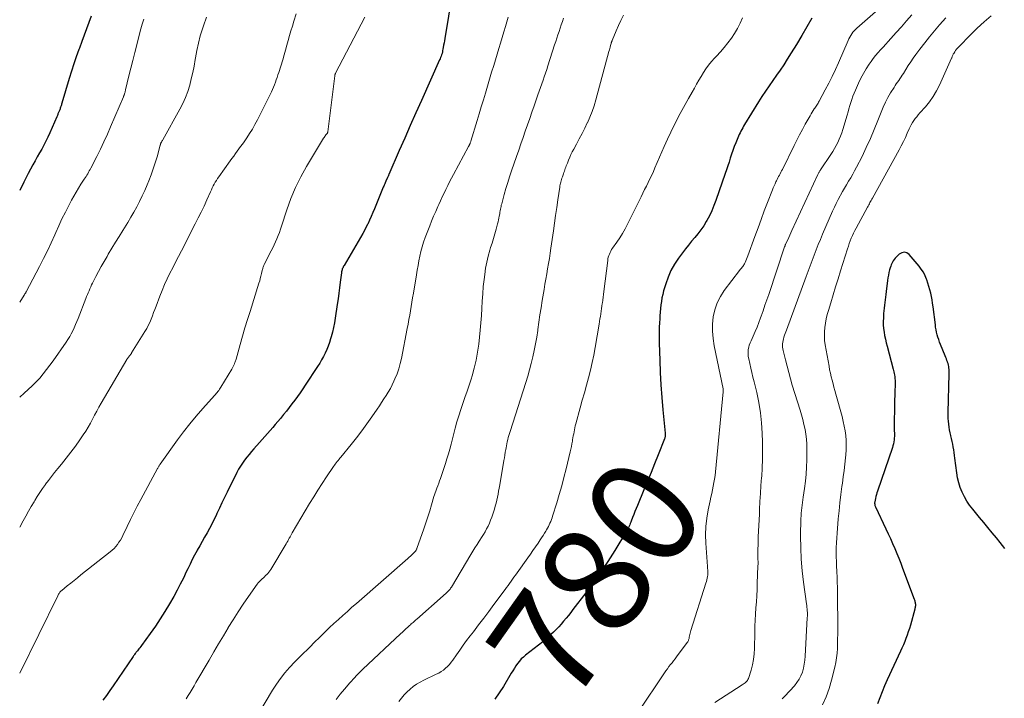
# Model space of a CAD drawing. Units: feet. Extents: x 1904999 to 1910030, y 499994 to 505000.
# Drawn here: x 1905000 to 1905183, y 500850 to 500976 of the extents above; entities that cross this region are included whole.
import ezdxf
from ezdxf.enums import TextEntityAlignment as Align

# ---------------------------------------------------------------- set-up
doc = ezdxf.new("R2010")
doc.units = ezdxf.units.FT
doc.header["$LTSCALE"] = 100
doc.header["$MEASUREMENT"] = 0
for name, color, linetype, lineweight in [('CONTOUR INDEX', 32, 'Continuous', 25), ('CONTOUR INDEX LABEL', 7, 'Continuous', 15), ('CONTOUR INTERMEDIATE', 40, 'Continuous', 15)]:
    doc.layers.add(name, color=color, linetype=linetype, lineweight=lineweight)
doc.styles.add('slant', font='romans.shx', dxfattribs={"oblique": 14.999978})

msp = doc.modelspace()

# ---------------------------------------------------------------- linework, layer by layer
at = {"layer": 'CONTOUR INDEX', "flags": 128}
for points, elevation in [([(1905080.27, 500980.55), (1905078.91, 500972.21), (1905078.84, 500971.79), (1905078.77, 500971.37), (1905078.7, 500970.95), (1905078.63, 500970.53), (1905078.57, 500970.21), (1905078.52, 500969.95), (1905078.47, 500969.7), (1905078.4, 500969.44), (1905078.32, 500969.2), (1905078.23, 500968.95), (1905078.14, 500968.7), (1905078.04, 500968.46), (1905077.93, 500968.22), (1905074.57, 500960.7), (1905073.53, 500958.38), (1905072.5, 500956.06), (1905071.48, 500953.73), (1905070.46, 500951.4), (1905068.54, 500946.96), (1905068.49, 500946.85), (1905068.44, 500946.74), (1905068.39, 500946.63), (1905068.34, 500946.51), (1905068.28, 500946.39), (1905068.26, 500946.34), (1905068.23, 500946.29), (1905068.21, 500946.24), (1905068.19, 500946.19), (1905068.17, 500946.14), (1905068.14, 500946.09), (1905068.12, 500946.04), (1905068.1, 500945.99), (1905068.09, 500945.97), (1905068.06, 500945.91), (1905068.03, 500945.84), (1905068, 500945.78), (1905067.98, 500945.72), (1905067.85, 500945.43), (1905067.76, 500945.22), (1905067.68, 500945.01), (1905067.59, 500944.8), (1905067.5, 500944.59), (1905065.88, 500940.6), (1905065.58, 500939.88), (1905065.27, 500939.17), (1905064.94, 500938.46), (1905064.6, 500937.76), (1905064.52, 500937.59), (1905064.12, 500936.81), (1905063.71, 500936.04), (1905063.29, 500935.28), (1905062.85, 500934.52), (1905060.21, 500930.1), (1905060.12, 500929.94), (1905060.04, 500929.77), (1905059.96, 500929.6), (1905059.89, 500929.43), (1905059.84, 500929.25), (1905059.79, 500929.07), (1905059.75, 500928.89), (1905059.72, 500928.71), (1905059.52, 500927), (1905059.39, 500925.95), (1905059.26, 500924.92), (1905059.11, 500923.88), (1905058.95, 500922.84), (1905058.56, 500920.32), (1905058.41, 500919.44), (1905058.24, 500918.57), (1905058.04, 500917.7), (1905057.82, 500916.83), (1905057.72, 500916.48), (1905057.51, 500915.8), (1905057.28, 500915.13), (1905057.01, 500914.47), (1905056.72, 500913.82), (1905056.39, 500913.19), (1905056.05, 500912.57), (1905055.69, 500911.96), (1905055.31, 500911.35), (1905053.01, 500907.87), (1905052.54, 500907.16), (1905052.06, 500906.46), (1905051.56, 500905.77), (1905051.06, 500905.08), (1905050.55, 500904.4), (1905050.04, 500903.72), (1905049.51, 500903.05), (1905048.97, 500902.39), (1905048.4, 500901.69), (1905047.92, 500901.13), (1905047.45, 500900.56), (1905046.98, 500899.99), (1905046.5, 500899.43), (1905046.02, 500898.87), (1905045.53, 500898.31), (1905045.04, 500897.76), (1905044.54, 500897.21), (1905043.48, 500896.04), (1905043.03, 500895.54), (1905042.59, 500895.02), (1905042.16, 500894.49), (1905041.75, 500893.96), (1905041.35, 500893.41), (1905040.98, 500892.84), (1905040.64, 500892.26), (1905040.33, 500891.66), (1905038.52, 500888.02), (1905038.03, 500887.03), (1905037.55, 500886.04), (1905037.08, 500885.04), (1905036.62, 500884.04), (1905036.46, 500883.7), (1905036.07, 500882.87), (1905035.66, 500882.05), (1905035.23, 500881.24), (1905034.78, 500880.44), (1905034.32, 500879.65), (1905033.86, 500878.85), (1905033.42, 500878.05), (1905032.97, 500877.25), (1905032.93, 500877.18), (1905032.48, 500876.34), (1905032.04, 500875.49), (1905031.62, 500874.64), (1905031.2, 500873.78), (1905030.93, 500873.2), (1905030.38, 500872.05), (1905029.81, 500870.91), (1905029.21, 500869.79), (1905028.6, 500868.67), (1905027.8, 500867.27), (1905026.97, 500865.86), (1905026.1, 500864.47), (1905025.19, 500863.11), (1905024.25, 500861.77), (1905022.62, 500859.55), (1905022.47, 500859.34), (1905022.3, 500859.13), (1905022.14, 500858.93), (1905021.97, 500858.72), (1905021.85, 500858.58), (1905021.74, 500858.44), (1905021.64, 500858.31), (1905021.53, 500858.18), (1905021.43, 500858.04), (1905021.34, 500857.9), (1905021.24, 500857.76), (1905021.14, 500857.62), (1905021.05, 500857.48), (1905017.38, 500852.09), (1905016.75, 500851.18), (1905016.11, 500850.29), (1905015.45, 500849.42)], 800), ([(1905013.28, 500976.37), (1905012.83, 500975.18), (1905012.39, 500974), (1905011.95, 500972.81), (1905011.51, 500971.62), (1905011.08, 500970.43), (1905010.97, 500970.15), (1905010.5, 500968.82), (1905010.04, 500967.48), (1905009.61, 500966.13), (1905009.19, 500964.78), (1905007.83, 500960.19), (1905007.78, 500960.04), (1905007.74, 500959.88), (1905007.69, 500959.73), (1905007.64, 500959.58), (1905007.59, 500959.43), (1905007.54, 500959.28), (1905007.49, 500959.14), (1905007.43, 500958.99), (1905007.33, 500958.74), (1905007.27, 500958.61), (1905007.22, 500958.48), (1905007.16, 500958.34), (1905007.1, 500958.21), (1905007.05, 500958.07), (1905006.99, 500957.94), (1905006.93, 500957.81), (1905006.88, 500957.67), (1905005.58, 500954.67), (1905005.24, 500953.91), (1905004.88, 500953.16), (1905004.49, 500952.42), (1905004.09, 500951.69), (1905003.68, 500950.96), (1905003.27, 500950.24), (1905002.87, 500949.5), (1905002.47, 500948.77), (1905001.58, 500947.12), (1905000.77, 500945.54), (1905000, 500943.98)], 820), ([(1905147.06, 500976), (1905146.12, 500974.37), (1905145.18, 500972.74), (1905144.2, 500971.12), (1905143.21, 500969.52), (1905142.47, 500968.34), (1905141.83, 500967.34), (1905141.17, 500966.35), (1905140.49, 500965.37), (1905139.8, 500964.4), (1905139.11, 500963.44), (1905138.43, 500962.45), (1905137.78, 500961.46), (1905137.15, 500960.45), (1905134.57, 500956.22), (1905134.39, 500955.93), (1905134.22, 500955.63), (1905134.05, 500955.32), (1905133.89, 500955.01), (1905133.74, 500954.7), (1905133.59, 500954.39), (1905133.45, 500954.07), (1905133.31, 500953.76), (1905132.94, 500952.85), (1905132.66, 500952.14), (1905132.4, 500951.43), (1905132.15, 500950.72), (1905131.91, 500950), (1905131.68, 500949.28), (1905131.44, 500948.56), (1905131.2, 500947.84), (1905130.96, 500947.12), (1905129.23, 500942.13), (1905128.87, 500941.18), (1905128.47, 500940.24), (1905128.03, 500939.32), (1905127.55, 500938.42), (1905127.45, 500938.23), (1905126.98, 500937.45), (1905126.47, 500936.69), (1905125.92, 500935.96), (1905125.34, 500935.26), (1905124.74, 500934.57), (1905124.16, 500933.86), (1905123.59, 500933.15), (1905123.04, 500932.42), (1905122.29, 500931.43), (1905121.55, 500930.31), (1905120.9, 500929.15), (1905120.37, 500927.93), (1905119.92, 500926.67), (1905119.54, 500925.35), (1905119.37, 500924.71), (1905119.23, 500924.06), (1905119.12, 500923.41), (1905119.03, 500922.75), (1905118.97, 500922.08), (1905118.91, 500921.42), (1905118.86, 500920.76), (1905118.82, 500920.09), (1905118.79, 500919.51), (1905118.74, 500918.55), (1905118.72, 500917.6), (1905118.71, 500916.64), (1905118.73, 500915.68), (1905118.82, 500912.51), (1905118.91, 500910.2), (1905119.03, 500907.9), (1905119.2, 500905.59), (1905119.4, 500903.29), (1905119.82, 500898.95), (1905119.83, 500898.82), (1905119.84, 500898.69), (1905119.83, 500898.56), (1905119.83, 500898.43), (1905119.81, 500898.3), (1905119.79, 500898.17), (1905119.75, 500898.05), (1905119.71, 500897.92), (1905118.51, 500894.91), (1905117.86, 500893.28), (1905117.2, 500891.66), (1905116.54, 500890.04), (1905115.87, 500888.42), (1905114.66, 500885.5), (1905114.43, 500884.95), (1905114.21, 500884.4), (1905113.99, 500883.84), (1905113.77, 500883.29), (1905113.53, 500882.65), (1905113.43, 500882.41), (1905113.34, 500882.18), (1905113.24, 500881.94), (1905113.13, 500881.7), (1905113.03, 500881.47), (1905112.91, 500881.24), (1905112.79, 500881.01), (1905112.66, 500880.79), (1905110.46, 500877.16), (1905109.2, 500875.14), (1905107.89, 500873.16), (1905106.52, 500871.22), (1905105.1, 500869.31), (1905102.71, 500866.21), (1905102.29, 500865.66), (1905101.86, 500865.12), (1905101.42, 500864.59), (1905100.98, 500864.05), (1905100.53, 500863.53), (1905100.06, 500863.02), (1905099.58, 500862.53), (1905099.09, 500862.05), (1905098.62, 500861.6), (1905097.87, 500860.92), (1905097.11, 500860.25), (1905096.33, 500859.61), (1905095.53, 500858.98), (1905093.92, 500857.76), (1905093.51, 500857.41), (1905093.12, 500857.04), (1905092.77, 500856.64), (1905092.44, 500856.21), (1905092.13, 500855.77), (1905091.83, 500855.31), (1905091.54, 500854.85), (1905091.26, 500854.39), (1905089.79, 500851.93), (1905089.03, 500850.74), (1905088.23, 500849.58)], 780), ([(1905182.9, 500877.57), (1905182.46, 500878.13), (1905182, 500878.69), (1905181.34, 500879.5), (1905180.54, 500880.46), (1905179.75, 500881.42), (1905178.96, 500882.37), (1905178.16, 500883.33), (1905176.92, 500884.82), (1905176.35, 500885.57), (1905175.82, 500886.34), (1905175.37, 500887.15), (1905174.95, 500888), (1905174.61, 500888.87), (1905174.32, 500889.76), (1905174.12, 500890.66), (1905173.96, 500891.59), (1905173.62, 500894.3), (1905173.55, 500894.82), (1905173.48, 500895.34), (1905173.4, 500895.87), (1905173.31, 500896.39), (1905173.21, 500896.91), (1905173.11, 500897.43), (1905173, 500897.95), (1905172.88, 500898.46), (1905172.86, 500898.51), (1905172.75, 500899.03), (1905172.64, 500899.56), (1905172.56, 500900.09), (1905172.48, 500900.63), (1905172.43, 500901.16), (1905172.39, 500901.7), (1905172.38, 500902.24), (1905172.38, 500902.77), (1905172.55, 500909.94), (1905172.56, 500910.22), (1905172.55, 500910.5), (1905172.53, 500910.77), (1905172.51, 500911.05), (1905172.47, 500911.33), (1905172.42, 500911.6), (1905172.35, 500911.87), (1905172.26, 500912.13), (1905172.25, 500912.17), (1905172.14, 500912.45), (1905172.03, 500912.73), (1905171.92, 500913.01), (1905171.81, 500913.29), (1905170.93, 500915.43), (1905170.75, 500915.87), (1905170.6, 500916.32), (1905170.46, 500916.77), (1905170.33, 500917.22), (1905170.22, 500917.68), (1905170.12, 500918.15), (1905170.04, 500918.61), (1905169.98, 500919.08), (1905169.56, 500922.43), (1905169.47, 500923.06), (1905169.37, 500923.69), (1905169.25, 500924.32), (1905169.12, 500924.95), (1905168.97, 500925.57), (1905168.8, 500926.19), (1905168.61, 500926.8), (1905168.41, 500927.4), (1905168.36, 500927.53), (1905168.08, 500928.18), (1905167.77, 500928.81), (1905167.38, 500929.39), (1905166.96, 500929.95), (1905165.12, 500932.11), (1905164.66, 500932.41), (1905164.21, 500932.55), (1905163.74, 500932.45), (1905163.27, 500932.18), (1905162.71, 500931.62), (1905162.51, 500931.41), (1905162.34, 500931.18), (1905162.18, 500930.95), (1905162.04, 500930.7), (1905161.91, 500930.45), (1905161.8, 500930.19), (1905161.7, 500929.92), (1905161.61, 500929.65), (1905161.5, 500929.24), (1905161.37, 500928.76), (1905161.26, 500928.27), (1905161.17, 500927.78), (1905161.11, 500927.29), (1905160.87, 500925.22), (1905160.81, 500924.71), (1905160.75, 500924.2), (1905160.68, 500923.69), (1905160.6, 500923.19), (1905160.53, 500922.68), (1905160.47, 500922.17), (1905160.42, 500921.66), (1905160.38, 500921.15), (1905160.33, 500920.38), (1905160.31, 500919.71), (1905160.32, 500919.04), (1905160.37, 500918.38), (1905160.45, 500917.72), (1905160.57, 500917.06), (1905160.7, 500916.4), (1905160.85, 500915.75), (1905161.01, 500915.1), (1905162.16, 500910.82), (1905162.22, 500910.56), (1905162.28, 500910.31), (1905162.34, 500910.05), (1905162.38, 500909.79), (1905162.39, 500909.74), (1905162.43, 500909.5), (1905162.46, 500909.27), (1905162.48, 500909.03), (1905162.5, 500908.79), (1905162.5, 500908.56), (1905162.51, 500908.32), (1905162.5, 500908.08), (1905162.5, 500907.84), (1905162.47, 500906.73), (1905162.44, 500905.93), (1905162.42, 500905.14), (1905162.4, 500904.34), (1905162.39, 500903.55), (1905162.34, 500901.03), (1905162.34, 500900.59), (1905162.34, 500900.16), (1905162.35, 500899.72), (1905162.36, 500899.28), (1905162.37, 500899.12), (1905162.37, 500898.76), (1905162.37, 500898.4), (1905162.35, 500898.05), (1905162.31, 500897.69), (1905162.26, 500897.33), (1905162.2, 500896.98), (1905162.11, 500896.63), (1905162, 500896.29), (1905159.24, 500888.22), (1905159.13, 500887.88), (1905159.04, 500887.54), (1905158.95, 500887.2), (1905158.87, 500886.85), (1905158.73, 500886.19), (1905158.73, 500886.18), (1905158.73, 500886.16), (1905158.73, 500886.14), (1905158.72, 500886.12), (1905158.71, 500886.05), (1905158.71, 500886.03), (1905158.71, 500886.01), (1905158.71, 500885.99), (1905158.71, 500885.97), (1905158.73, 500885.75), (1905158.74, 500885.63), (1905158.77, 500885.5), (1905158.81, 500885.38), (1905158.85, 500885.26), (1905160.8, 500881.18), (1905161.22, 500880.28), (1905161.63, 500879.38), (1905162.03, 500878.47), (1905162.43, 500877.57), (1905162.81, 500876.65), (1905163.19, 500875.74), (1905163.55, 500874.82), (1905163.91, 500873.89), (1905166.05, 500868.16), (1905166.1, 500868.01), (1905166.15, 500867.85), (1905166.19, 500867.7), (1905166.23, 500867.54), (1905166.26, 500867.38), (1905166.28, 500867.22), (1905166.28, 500867.06), (1905166.27, 500866.9), (1905166.26, 500866.73), (1905166.23, 500866.57), (1905166.2, 500866.41), (1905166.16, 500866.26), (1905165.34, 500863.33), (1905165.16, 500862.71), (1905164.96, 500862.09), (1905164.75, 500861.48), (1905164.53, 500860.87), (1905164.29, 500860.27), (1905164.04, 500859.67), (1905163.79, 500859.08)], 760), ([(1905163.79, 500859.08), (1905163.52, 500858.48), (1905161.06, 500853.18), (1905160.57, 500852.08), (1905160.09, 500850.97), (1905159.65, 500849.85), (1905159.23, 500848.72)], 760)]:
    msp.add_lwpolyline(points, dxfattribs=dict(at, elevation=elevation))
at = {"layer": 'CONTOUR INTERMEDIATE', "flags": 128}
for points, elevation in [([(1905159.86, 500978.02), (1905155.41, 500974.14), (1905155.15, 500973.89), (1905154.91, 500973.64), (1905154.68, 500973.37), (1905154.47, 500973.08), (1905154.28, 500972.78), (1905154.1, 500972.47), (1905153.94, 500972.16), (1905153.79, 500971.83), (1905151.99, 500967.7), (1905151.42, 500966.42), (1905150.82, 500965.16), (1905150.2, 500963.91), (1905149.55, 500962.67), (1905148.43, 500960.59), (1905148.32, 500960.4), (1905148.21, 500960.21), (1905148.09, 500960.03), (1905147.97, 500959.85), (1905147.85, 500959.66), (1905147.73, 500959.48), (1905147.6, 500959.3), (1905147.48, 500959.12), (1905147.31, 500958.85), (1905147.11, 500958.53), (1905146.91, 500958.21), (1905146.72, 500957.88), (1905146.54, 500957.56), (1905145.83, 500956.28), (1905145.3, 500955.31), (1905144.78, 500954.34), (1905144.28, 500953.36), (1905143.78, 500952.37), (1905141.58, 500947.89), (1905141.44, 500947.63), (1905141.31, 500947.37), (1905141.17, 500947.1), (1905141.03, 500946.84), (1905140.89, 500946.58), (1905140.75, 500946.32), (1905140.62, 500946.06), (1905140.48, 500945.79), (1905140.39, 500945.61), (1905140.22, 500945.24), (1905140.05, 500944.88), (1905139.89, 500944.51), (1905139.75, 500944.14), (1905138.83, 500941.76), (1905138.23, 500940.19), (1905137.64, 500938.62), (1905137.06, 500937.04), (1905136.49, 500935.47), (1905135.19, 500931.87), (1905135.07, 500931.56), (1905134.94, 500931.24), (1905134.81, 500930.94), (1905134.67, 500930.63), (1905134.54, 500930.37), (1905134.45, 500930.21), (1905134.35, 500930.05), (1905134.24, 500929.89), (1905134.13, 500929.74), (1905134, 500929.6), (1905133.88, 500929.45), (1905133.77, 500929.31), (1905133.65, 500929.16), (1905130.8, 500925.44), (1905130.07, 500924.31), (1905129.47, 500923.13), (1905129.05, 500921.87), (1905128.76, 500920.56), (1905128.64, 500919.21), (1905128.61, 500917.86), (1905128.72, 500916.51), (1905128.93, 500915.17), (1905130.57, 500907.17), (1905130.57, 500907.14), (1905130.58, 500907.12), (1905130.58, 500907.1), (1905130.59, 500907.07), (1905130.61, 500906.98), (1905130.61, 500906.96), (1905130.62, 500906.94), (1905130.62, 500906.91), (1905130.62, 500906.89), (1905130.62, 500906.83), (1905130.62, 500906.78), (1905130.62, 500906.73), (1905130.62, 500906.67), (1905130.61, 500906.62), (1905129.16, 500891.8), (1905129.08, 500891.12), (1905128.98, 500890.44), (1905128.87, 500889.77), (1905128.74, 500889.1), (1905128.6, 500888.42), (1905128.46, 500887.75), (1905128.32, 500887.08), (1905128.17, 500886.41), (1905127.8, 500884.71), (1905127.53, 500883.18), (1905127.35, 500881.65), (1905127.31, 500880.11), (1905127.35, 500878.56), (1905127.67, 500874.22), (1905127.68, 500874.02), (1905127.7, 500873.81), (1905127.72, 500873.6), (1905127.74, 500873.4), (1905127.75, 500873.19), (1905127.76, 500872.99), (1905127.74, 500872.78), (1905127.72, 500872.58), (1905127.69, 500872.36), (1905127.63, 500872.05), (1905127.57, 500871.74), (1905127.49, 500871.43), (1905127.4, 500871.13), (1905124.6, 500862.32), (1905124.53, 500862.08), (1905124.46, 500861.84), (1905124.4, 500861.59), (1905124.35, 500861.35), (1905124.31, 500861.12), (1905124.28, 500860.98), (1905124.25, 500860.85), (1905124.22, 500860.73), (1905124.18, 500860.6), (1905124.13, 500860.47), (1905124.08, 500860.35), (1905124.01, 500860.24), (1905123.94, 500860.13), (1905121.96, 500857.47), (1905121.67, 500857.09), (1905121.39, 500856.72), (1905121.1, 500856.35), (1905120.81, 500855.99), (1905120.52, 500855.62), (1905120.24, 500855.24), (1905119.97, 500854.86), (1905119.7, 500854.47), (1905114.81, 500847.17)], 776), ([(1905051.32, 500976.76), (1905050.89, 500975.4), (1905050.62, 500974.51), (1905050.35, 500973.62), (1905050.1, 500972.73), (1905049.85, 500971.83), (1905049.61, 500970.94), (1905049.36, 500970.04), (1905049.1, 500969.15), (1905048.83, 500968.26), (1905048.09, 500965.88), (1905047.94, 500965.43), (1905047.8, 500964.98), (1905047.64, 500964.53), (1905047.48, 500964.08), (1905047.31, 500963.63), (1905047.13, 500963.19), (1905046.94, 500962.76), (1905046.73, 500962.33), (1905044.13, 500957.12), (1905043.67, 500956.25), (1905043.19, 500955.4), (1905042.68, 500954.57), (1905042.14, 500953.75), (1905041.65, 500953.05), (1905041.34, 500952.6), (1905041.02, 500952.15), (1905040.7, 500951.71), (1905040.38, 500951.27), (1905040.05, 500950.83), (1905039.73, 500950.39), (1905039.41, 500949.94), (1905039.09, 500949.5), (1905036.95, 500946.52), (1905036.72, 500946.2), (1905036.51, 500945.87), (1905036.31, 500945.53), (1905036.11, 500945.18), (1905035.93, 500944.83), (1905035.75, 500944.48), (1905035.58, 500944.12), (1905035.42, 500943.76), (1905034.73, 500942.23), (1905034.22, 500941.11), (1905033.7, 500940), (1905033.16, 500938.89), (1905032.6, 500937.79), (1905030.01, 500932.79), (1905029.48, 500931.75), (1905028.94, 500930.71), (1905028.41, 500929.67), (1905027.88, 500928.63), (1905027.36, 500927.59), (1905026.88, 500926.53), (1905026.43, 500925.45), (1905026, 500924.36), (1905025.32, 500922.53), (1905025.09, 500921.93), (1905024.86, 500921.32), (1905024.63, 500920.72), (1905024.4, 500920.12), (1905024.15, 500919.52), (1905023.88, 500918.94), (1905023.58, 500918.38), (1905023.25, 500917.82), (1905020.78, 500913.86), (1905020.73, 500913.77), (1905020.67, 500913.69), (1905020.61, 500913.61), (1905020.55, 500913.54), (1905020.49, 500913.46), (1905020.42, 500913.39), (1905020.36, 500913.31), (1905020.3, 500913.23), (1905020.23, 500913.14), (1905020.14, 500913.02), (1905020.05, 500912.9), (1905019.97, 500912.77), (1905019.88, 500912.63), (1905015.11, 500904.51), (1905014.69, 500903.78), (1905014.29, 500903.04), (1905013.89, 500902.29), (1905013.51, 500901.53), (1905013.12, 500900.79), (1905012.71, 500900.05), (1905012.26, 500899.33), (1905011.8, 500898.63), (1905011.16, 500897.7), (1905010.34, 500896.56), (1905009.51, 500895.43), (1905008.64, 500894.31), (1905007.76, 500893.22), (1905007.07, 500892.38), (1905006.49, 500891.66), (1905005.92, 500890.94), (1905005.36, 500890.2), (1905004.8, 500889.46), (1905004.77, 500889.42), (1905004.25, 500888.69), (1905003.75, 500887.95), (1905003.26, 500887.19), (1905002.79, 500886.43), (1905002.67, 500886.22), (1905002.15, 500885.34), (1905001.64, 500884.46), (1905001.14, 500883.57), (1905000.64, 500882.68), (1905000, 500881.5)], 808), ([(1905034.68, 500976.17), (1905034.12, 500974.57), (1905033.93, 500973.99), (1905033.53, 500972.67), (1905033.18, 500971.33), (1905032.88, 500969.98), (1905032.63, 500968.62), (1905032.58, 500968.28), (1905032.37, 500967.08), (1905032.13, 500965.89), (1905031.86, 500964.71), (1905031.56, 500963.54), (1905031.2, 500962.38), (1905030.79, 500961.25), (1905030.29, 500960.15), (1905029.74, 500959.07), (1905026.55, 500953.38), (1905026.5, 500953.3), (1905026.45, 500953.22), (1905026.4, 500953.13), (1905026.35, 500953.05), (1905026.34, 500953.04), (1905026.3, 500952.96), (1905026.26, 500952.89), (1905026.22, 500952.81), (1905026.19, 500952.73), (1905026.16, 500952.65), (1905026.13, 500952.57), (1905026.11, 500952.49), (1905026.08, 500952.41), (1905025.5, 500950.27), (1905025.16, 500949.13), (1905024.8, 500948), (1905024.39, 500946.88), (1905023.96, 500945.77), (1905023.66, 500945.05), (1905023.21, 500944.02), (1905022.75, 500942.99), (1905022.25, 500941.98), (1905021.73, 500940.98), (1905021.18, 500940), (1905020.62, 500939.02), (1905020.05, 500938.05), (1905019.46, 500937.08), (1905019.16, 500936.59), (1905018.47, 500935.48), (1905017.8, 500934.38), (1905017.12, 500933.27), (1905016.45, 500932.15), (1905016.21, 500931.76), (1905015.67, 500930.83), (1905015.15, 500929.9), (1905014.64, 500928.96), (1905014.15, 500928.02), (1905013.53, 500926.81), (1905013.36, 500926.46), (1905013.19, 500926.1), (1905013.03, 500925.75), (1905012.87, 500925.39), (1905012.72, 500925.03), (1905012.58, 500924.67), (1905012.43, 500924.3), (1905012.29, 500923.94), (1905010.86, 500920.25), (1905010.63, 500919.67), (1905010.39, 500919.1), (1905010.13, 500918.53), (1905009.87, 500917.97), (1905009.58, 500917.41), (1905009.28, 500916.87), (1905008.95, 500916.34), (1905008.61, 500915.82), (1905006.2, 500912.35), (1905004.99, 500910.74), (1905003.71, 500909.19), (1905002.31, 500907.75), (1905000.84, 500906.38), (1905000, 500905.65)], 812), ([(1905064.08, 500976.15), (1905058.64, 500965.74), (1905058.61, 500965.68), (1905058.59, 500965.62), (1905058.56, 500965.57), (1905058.54, 500965.51), (1905058.52, 500965.45), (1905058.51, 500965.39), (1905058.5, 500965.33), (1905058.49, 500965.27), (1905057.21, 500954.91), (1905057.2, 500954.86), (1905057.19, 500954.8), (1905057.17, 500954.75), (1905057.15, 500954.69), (1905057.12, 500954.64), (1905057.09, 500954.59), (1905057.06, 500954.55), (1905057.02, 500954.5), (1905056.85, 500954.3), (1905056.73, 500954.16), (1905056.62, 500954.01), (1905056.51, 500953.85), (1905056.41, 500953.69), (1905053.27, 500948.46), (1905052.19, 500946.52), (1905051.21, 500944.55), (1905050.36, 500942.51), (1905049.6, 500940.43), (1905048.62, 500937.4), (1905048.42, 500936.81), (1905048.21, 500936.22), (1905047.99, 500935.63), (1905047.76, 500935.05), (1905047.51, 500934.48), (1905047.25, 500933.91), (1905046.98, 500933.35), (1905046.7, 500932.79), (1905045.44, 500930.38), (1905045.37, 500930.23), (1905045.3, 500930.09), (1905045.25, 500929.94), (1905045.2, 500929.79), (1905045.15, 500929.63), (1905045.11, 500929.48), (1905045.07, 500929.33), (1905045.03, 500929.17), (1905044.9, 500928.57), (1905044.79, 500928.12), (1905044.67, 500927.67), (1905044.55, 500927.22), (1905044.41, 500926.77), (1905042.76, 500921.56), (1905042.28, 500920.03), (1905041.82, 500918.5), (1905041.37, 500916.97), (1905040.93, 500915.44), (1905040.17, 500912.68), (1905040.12, 500912.52), (1905040.07, 500912.36), (1905040.01, 500912.2), (1905039.95, 500912.05), (1905039.86, 500911.83), (1905039.75, 500911.58), (1905039.63, 500911.32), (1905039.5, 500911.07), (1905039.36, 500910.83), (1905037.37, 500907.5), (1905037.24, 500907.3), (1905037.1, 500907.1), (1905036.96, 500906.9), (1905036.81, 500906.71), (1905036.65, 500906.52), (1905036.5, 500906.34), (1905036.34, 500906.16), (1905036.18, 500905.97), (1905033.99, 500903.55), (1905032.76, 500902.14), (1905031.56, 500900.7), (1905030.42, 500899.22), (1905029.3, 500897.71), (1905026.1, 500893.21), (1905026.03, 500893.11), (1905025.96, 500893.01), (1905025.9, 500892.9), (1905025.83, 500892.8), (1905025.77, 500892.69), (1905025.71, 500892.59), (1905025.65, 500892.48), (1905025.59, 500892.37), (1905022.49, 500886.65), (1905021.83, 500885.41), (1905021.19, 500884.16), (1905020.56, 500882.9), (1905019.95, 500881.64), (1905019.16, 500879.99), (1905018.94, 500879.55), (1905018.7, 500879.12), (1905018.43, 500878.71), (1905018.15, 500878.3), (1905017.84, 500877.92), (1905017.51, 500877.55), (1905017.16, 500877.22), (1905016.78, 500876.9), (1905011.38, 500872.64), (1905010.75, 500872.13), (1905010.11, 500871.62), (1905009.47, 500871.12), (1905008.84, 500870.61), (1905007.81, 500869.78), (1905007.7, 500869.68), (1905007.58, 500869.57), (1905007.48, 500869.45), (1905007.39, 500869.32), (1905007.3, 500869.19), (1905007.22, 500869.05), (1905007.15, 500868.92), (1905007.07, 500868.78), (1905000, 500854.43)], 804), ([(1905023.03, 500975.8), (1905022.76, 500974.89), (1905022.5, 500973.97), (1905022.26, 500973.05), (1905021.73, 500971.02), (1905021.36, 500969.59), (1905021, 500968.15), (1905020.64, 500966.72), (1905020.29, 500965.28), (1905019.66, 500962.68), (1905019.62, 500962.54), (1905019.59, 500962.4), (1905019.55, 500962.26), (1905019.52, 500962.12), (1905019.48, 500961.95), (1905019.46, 500961.89), (1905019.44, 500961.84), (1905019.42, 500961.78), (1905019.4, 500961.72), (1905019.37, 500961.65), (1905019.37, 500961.63), (1905019.36, 500961.61), (1905019.35, 500961.58), (1905019.34, 500961.56), (1905019.3, 500961.47), (1905019.29, 500961.45), (1905019.28, 500961.43), (1905019.27, 500961.4), (1905019.26, 500961.38), (1905016.88, 500955.82), (1905016.27, 500954.43), (1905015.64, 500953.05), (1905014.99, 500951.69), (1905014.31, 500950.33), (1905013.21, 500948.16), (1905013.07, 500947.89), (1905012.92, 500947.63), (1905012.78, 500947.37), (1905012.62, 500947.11), (1905012.47, 500946.85), (1905012.31, 500946.59), (1905012.15, 500946.34), (1905011.99, 500946.09), (1905011.38, 500945.15), (1905010.92, 500944.42), (1905010.47, 500943.69), (1905010.04, 500942.94), (1905009.63, 500942.19), (1905009.12, 500941.23), (1905008.48, 500939.99), (1905007.85, 500938.73), (1905007.26, 500937.46), (1905006.68, 500936.19), (1905006.5, 500935.77), (1905005.84, 500934.29), (1905005.15, 500932.81), (1905004.42, 500931.35), (1905003.68, 500929.9), (1905001.19, 500925.19), (1905001.15, 500925.11), (1905001.11, 500925.03), (1905001.06, 500924.95), (1905001.01, 500924.87), (1905000.96, 500924.79), (1905000.92, 500924.71), (1905000.87, 500924.63), (1905000.82, 500924.55), (1905000, 500923.28)], 816), ([(1905090.7, 500976.19), (1905090.16, 500974.45), (1905089.85, 500973.42), (1905089.54, 500972.39), (1905089.23, 500971.36), (1905088.92, 500970.33), (1905087.99, 500967.21), (1905087.61, 500965.93), (1905087.22, 500964.64), (1905086.84, 500963.36), (1905086.46, 500962.08), (1905086.08, 500960.8), (1905085.69, 500959.52), (1905085.3, 500958.24), (1905084.91, 500956.96), (1905083.75, 500953.17), (1905083.72, 500953.06), (1905083.68, 500952.95), (1905083.64, 500952.84), (1905083.61, 500952.73), (1905083.57, 500952.64), (1905083.55, 500952.58), (1905083.52, 500952.52), (1905083.49, 500952.46), (1905083.46, 500952.4), (1905083.43, 500952.34), (1905083.4, 500952.28), (1905083.37, 500952.22), (1905083.34, 500952.16), (1905080.53, 500946.99), (1905080.16, 500946.3), (1905079.8, 500945.61), (1905079.45, 500944.91), (1905079.12, 500944.2), (1905078.79, 500943.49), (1905078.45, 500942.79), (1905078.12, 500942.08), (1905077.79, 500941.37), (1905077.63, 500941.01), (1905077.23, 500940.12), (1905076.84, 500939.22), (1905076.46, 500938.32), (1905076.11, 500937.41), (1905075.28, 500935.25), (1905074.98, 500934.41), (1905074.72, 500933.56), (1905074.49, 500932.7), (1905074.29, 500931.83), (1905074.11, 500930.96), (1905073.95, 500930.08), (1905073.79, 500929.2), (1905073.64, 500928.32), (1905073.09, 500924.92), (1905072.95, 500924.1), (1905072.82, 500923.28), (1905072.68, 500922.46), (1905072.54, 500921.65), (1905072.4, 500920.83), (1905072.25, 500920.02), (1905072.1, 500919.2), (1905071.94, 500918.39), (1905070.87, 500912.84), (1905070.65, 500911.87), (1905070.38, 500910.91), (1905070.05, 500909.98), (1905069.67, 500909.05), (1905069.48, 500908.62), (1905069.15, 500907.93), (1905068.81, 500907.25), (1905068.43, 500906.59), (1905068.03, 500905.95), (1905067.61, 500905.31), (1905067.19, 500904.67), (1905066.77, 500904.04), (1905066.34, 500903.41), (1905065.39, 500902), (1905064.47, 500900.69), (1905063.53, 500899.39), (1905062.55, 500898.11), (1905061.55, 500896.86), (1905059.63, 500894.53), (1905059.46, 500894.32), (1905059.28, 500894.1), (1905059.1, 500893.89), (1905058.93, 500893.67), (1905058.75, 500893.45), (1905058.58, 500893.23), (1905058.42, 500893), (1905058.26, 500892.77), (1905056.94, 500890.82), (1905056.14, 500889.61), (1905055.35, 500888.39), (1905054.58, 500887.15), (1905053.83, 500885.9), (1905050.59, 500880.43), (1905050.46, 500880.2), (1905050.33, 500879.97), (1905050.2, 500879.74), (1905050.07, 500879.51), (1905050.04, 500879.45), (1905049.9, 500879.19), (1905049.75, 500878.93), (1905049.6, 500878.67), (1905049.45, 500878.42), (1905046.6, 500873.64), (1905046.44, 500873.39), (1905046.27, 500873.16), (1905046.08, 500872.93), (1905045.88, 500872.72), (1905045.66, 500872.51), (1905045.45, 500872.31), (1905045.23, 500872.1), (1905045.01, 500871.91), (1905044.97, 500871.87), (1905044.73, 500871.64), (1905044.51, 500871.4), (1905044.3, 500871.16), (1905044.1, 500870.9), (1905042.48, 500868.63), (1905041.49, 500867.21), (1905040.53, 500865.78), (1905039.61, 500864.33), (1905038.72, 500862.86), (1905038.7, 500862.83), (1905037.81, 500861.33), (1905036.93, 500859.84), (1905036.05, 500858.34), (1905035.16, 500856.84), (1905032.72, 500852.68), (1905032.36, 500852.07), (1905032, 500851.46), (1905031.64, 500850.85), (1905031.28, 500850.24), (1905030.92, 500849.62)], 796), ([(1905100.96, 500975.97), (1905100.75, 500975.35), (1905100.55, 500974.73), (1905100.34, 500974.11), (1905100.13, 500973.49), (1905099.92, 500972.88), (1905099.72, 500972.26), (1905099.51, 500971.64), (1905099.31, 500971.02), (1905098.06, 500967.16), (1905097.83, 500966.47), (1905097.61, 500965.79), (1905097.38, 500965.11), (1905097.15, 500964.44), (1905096.92, 500963.76), (1905096.68, 500963.08), (1905096.45, 500962.4), (1905096.21, 500961.73), (1905095.49, 500959.68), (1905095.08, 500958.51), (1905094.68, 500957.34), (1905094.27, 500956.17), (1905093.86, 500955), (1905093.45, 500953.83), (1905093.04, 500952.66), (1905092.64, 500951.48), (1905092.23, 500950.31), (1905091.31, 500947.64), (1905090.94, 500946.55), (1905090.59, 500945.45), (1905090.26, 500944.35), (1905089.94, 500943.25), (1905089.48, 500941.54), (1905089.41, 500941.28), (1905089.35, 500941.02), (1905089.29, 500940.76), (1905089.25, 500940.5), (1905089.2, 500940.23), (1905089.16, 500939.97), (1905089.11, 500939.7), (1905089.07, 500939.44), (1905089.04, 500939.24), (1905088.97, 500938.88), (1905088.9, 500938.52), (1905088.81, 500938.17), (1905088.72, 500937.81), (1905088.44, 500936.8), (1905088.19, 500935.95), (1905087.94, 500935.09), (1905087.69, 500934.24), (1905087.43, 500933.39), (1905087.27, 500932.9), (1905086.96, 500931.79), (1905086.69, 500930.68), (1905086.49, 500929.55), (1905086.32, 500928.42), (1905086.21, 500927.49), (1905086.07, 500926.15), (1905085.95, 500924.81), (1905085.86, 500923.46), (1905085.79, 500922.12), (1905085.72, 500920.77), (1905085.63, 500919.43), (1905085.51, 500918.09), (1905085.37, 500916.75), (1905085.22, 500915.47), (1905085, 500913.98), (1905084.73, 500912.5), (1905084.38, 500911.04), (1905083.97, 500909.59), (1905083.79, 500909), (1905083.42, 500907.86), (1905083.05, 500906.72), (1905082.66, 500905.58), (1905082.26, 500904.45), (1905081.87, 500903.32), (1905081.5, 500902.18), (1905081.17, 500901.03), (1905080.85, 500899.88), (1905080.08, 500896.9), (1905079.84, 500896), (1905079.58, 500895.1), (1905079.31, 500894.21), (1905079.02, 500893.32), (1905078.1, 500890.55), (1905077.94, 500890.1), (1905077.78, 500889.65), (1905077.62, 500889.21), (1905077.45, 500888.76), (1905077.35, 500888.53), (1905077.23, 500888.2), (1905077.11, 500887.87), (1905077, 500887.53), (1905076.9, 500887.2), (1905076.45, 500885.64), (1905076.11, 500884.53), (1905075.77, 500883.42), (1905075.4, 500882.32), (1905075.03, 500881.22), (1905073.74, 500877.56), (1905073.71, 500877.48), (1905073.68, 500877.41), (1905073.65, 500877.34), (1905073.61, 500877.26), (1905073.57, 500877.2), (1905073.52, 500877.13), (1905073.47, 500877.07), (1905073.42, 500877.01), (1905073.05, 500876.63), (1905072.8, 500876.38), (1905072.55, 500876.14), (1905072.3, 500875.91), (1905072.04, 500875.68), (1905062.52, 500867.37), (1905061.68, 500866.63), (1905060.84, 500865.88), (1905060, 500865.14), (1905059.17, 500864.39), (1905058.34, 500863.63), (1905057.53, 500862.87), (1905056.72, 500862.09), (1905055.92, 500861.3), (1905054.51, 500859.9), (1905054.08, 500859.48), (1905053.65, 500859.05), (1905053.22, 500858.63), (1905052.78, 500858.22), (1905052.35, 500857.8), (1905051.92, 500857.37), (1905051.5, 500856.94), (1905051.08, 500856.5), (1905050.1, 500855.45), (1905049.24, 500854.45), (1905048.41, 500853.43), (1905047.66, 500852.35), (1905046.94, 500851.24), (1905042.66, 500844.08)], 792), ([(1905112.07, 500976.52), (1905111.61, 500975.57), (1905111.17, 500974.62), (1905110.75, 500973.65), (1905109.99, 500971.85), (1905109.96, 500971.78), (1905109.93, 500971.71), (1905109.91, 500971.65), (1905109.88, 500971.58), (1905109.86, 500971.51), (1905109.84, 500971.44), (1905109.82, 500971.37), (1905109.8, 500971.3), (1905109.69, 500970.89), (1905109.61, 500970.62), (1905109.54, 500970.34), (1905109.47, 500970.07), (1905109.39, 500969.79), (1905106.96, 500960.8), (1905106.64, 500959.72), (1905106.28, 500958.65), (1905105.86, 500957.61), (1905105.39, 500956.58), (1905105.37, 500956.54), (1905104.89, 500955.55), (1905104.39, 500954.56), (1905103.88, 500953.58), (1905103.36, 500952.61), (1905102.84, 500951.66), (1905102.58, 500951.16), (1905102.33, 500950.66), (1905102.1, 500950.15), (1905101.89, 500949.64), (1905101.67, 500949.09), (1905101.57, 500948.84), (1905101.47, 500948.6), (1905101.38, 500948.35), (1905101.29, 500948.09), (1905101.2, 500947.84), (1905101.11, 500947.59), (1905101.03, 500947.34), (1905100.94, 500947.09), (1905100.74, 500946.5), (1905100.66, 500946.27), (1905100.59, 500946.04), (1905100.52, 500945.8), (1905100.46, 500945.57), (1905100.4, 500945.33), (1905100.35, 500945.09), (1905100.3, 500944.85), (1905100.26, 500944.61), (1905099.91, 500942.24), (1905099.7, 500940.81), (1905099.49, 500939.38), (1905099.28, 500937.95), (1905099.07, 500936.52), (1905098.62, 500933.3), (1905098.47, 500932.34), (1905098.33, 500931.38), (1905098.17, 500930.42), (1905098, 500929.46), (1905097.83, 500928.51), (1905097.67, 500927.55), (1905097.5, 500926.59), (1905097.34, 500925.63), (1905097, 500923.56), (1905096.79, 500922.23), (1905096.58, 500920.89), (1905096.39, 500919.55), (1905096.2, 500918.21), (1905096.17, 500917.98), (1905095.98, 500916.76), (1905095.78, 500915.54), (1905095.53, 500914.32), (1905095.27, 500913.11), (1905094.97, 500911.91), (1905094.65, 500910.71), (1905094.31, 500909.52), (1905093.95, 500908.34), (1905091.03, 500899.24), (1905090.91, 500898.87), (1905090.8, 500898.5), (1905090.7, 500898.12), (1905090.6, 500897.75), (1905090.52, 500897.37), (1905090.43, 500896.99), (1905090.36, 500896.61), (1905090.29, 500896.23), (1905090.24, 500895.95), (1905090.15, 500895.42), (1905090.06, 500894.9), (1905089.97, 500894.38), (1905089.88, 500893.86), (1905089.11, 500889.34), (1905089.02, 500888.77), (1905088.91, 500888.21), (1905088.81, 500887.64), (1905088.7, 500887.08), (1905088.58, 500886.52), (1905088.44, 500885.96), (1905088.29, 500885.4), (1905088.12, 500884.86), (1905087.62, 500883.35), (1905087.42, 500882.79), (1905087.2, 500882.24), (1905086.95, 500881.7), (1905086.67, 500881.17), (1905086.38, 500880.64), (1905086.08, 500880.13), (1905085.76, 500879.62), (1905085.44, 500879.11), (1905085.3, 500878.9), (1905084.91, 500878.28), (1905084.52, 500877.67), (1905084.13, 500877.05), (1905083.76, 500876.42), (1905080.15, 500870.39), (1905080.1, 500870.32), (1905080.05, 500870.24), (1905080, 500870.17), (1905079.95, 500870.1), (1905079.9, 500870.03), (1905079.84, 500869.96), (1905079.78, 500869.9), (1905079.72, 500869.83), (1905079.45, 500869.55), (1905079.24, 500869.34), (1905079.04, 500869.14), (1905078.82, 500868.95), (1905078.61, 500868.76), (1905073.72, 500864.44), (1905073.55, 500864.29), (1905073.38, 500864.14), (1905073.21, 500863.99), (1905073.04, 500863.84), (1905072.87, 500863.69), (1905072.7, 500863.54), (1905072.54, 500863.39), (1905072.37, 500863.24), (1905072.04, 500862.92), (1905071.7, 500862.61), (1905071.37, 500862.3), (1905071.04, 500861.99), (1905070.71, 500861.68), (1905063.72, 500855.14), (1905063.41, 500854.84), (1905063.1, 500854.53), (1905062.79, 500854.22), (1905062.48, 500853.91), (1905062.19, 500853.6), (1905061.89, 500853.28), (1905061.6, 500852.95), (1905061.31, 500852.63), (1905060.29, 500851.43), (1905059.5, 500850.49), (1905058.72, 500849.55)], 788), ([(1905134.21, 500976.02), (1905133.76, 500975.03), (1905133.26, 500974.08), (1905132.7, 500973.15), (1905132.11, 500972.25), (1905131.46, 500971.38), (1905130.78, 500970.54), (1905130.08, 500969.72), (1905129.34, 500968.92), (1905128.97, 500968.53), (1905128.41, 500967.91), (1905127.89, 500967.27), (1905127.4, 500966.59), (1905126.94, 500965.89), (1905126.51, 500965.18), (1905126.09, 500964.46), (1905125.67, 500963.74), (1905125.26, 500963.01), (1905124.81, 500962.22), (1905124.18, 500961.09), (1905123.56, 500959.96), (1905122.94, 500958.83), (1905122.33, 500957.7), (1905122.17, 500957.41), (1905121.5, 500956.12), (1905120.85, 500954.81), (1905120.23, 500953.5), (1905119.64, 500952.17), (1905117.93, 500948.21), (1905117.63, 500947.52), (1905117.32, 500946.84), (1905117, 500946.16), (1905116.67, 500945.49), (1905116.33, 500944.82), (1905116, 500944.15), (1905115.67, 500943.48), (1905115.34, 500942.8), (1905114.56, 500941.2), (1905114.14, 500940.33), (1905113.71, 500939.46), (1905113.28, 500938.59), (1905112.84, 500937.73), (1905112.38, 500936.87), (1905111.9, 500936.03), (1905111.39, 500935.21), (1905110.85, 500934.41), (1905110.06, 500933.29), (1905109.89, 500933.03), (1905109.74, 500932.76), (1905109.6, 500932.48), (1905109.47, 500932.2), (1905109.36, 500931.91), (1905109.27, 500931.61), (1905109.21, 500931.31), (1905109.16, 500931), (1905108.45, 500925.23), (1905108.38, 500924.7), (1905108.31, 500924.17), (1905108.24, 500923.65), (1905108.17, 500923.12), (1905108.15, 500923.03), (1905108.08, 500922.55), (1905108.01, 500922.07), (1905107.94, 500921.59), (1905107.87, 500921.11), (1905107.8, 500920.63), (1905107.72, 500920.15), (1905107.65, 500919.67), (1905107.57, 500919.19), (1905106.83, 500914.88), (1905106.56, 500913.46), (1905106.27, 500912.05), (1905105.94, 500910.64), (1905105.58, 500909.24), (1905105.2, 500907.85), (1905104.83, 500906.45), (1905104.44, 500905.06), (1905104.06, 500903.66), (1905103.24, 500900.66), (1905103.14, 500900.29), (1905103.06, 500899.93), (1905102.98, 500899.56), (1905102.91, 500899.19), (1905102.84, 500898.82), (1905102.77, 500898.45), (1905102.71, 500898.08), (1905102.64, 500897.71), (1905102.6, 500897.46), (1905102.51, 500896.96), (1905102.41, 500896.47), (1905102.3, 500895.97), (1905102.19, 500895.48), (1905101.43, 500892.34), (1905101.04, 500890.75), (1905100.62, 500889.17), (1905100.17, 500887.6), (1905099.69, 500886.03), (1905098.93, 500883.57), (1905098.82, 500883.24), (1905098.7, 500882.91), (1905098.58, 500882.58), (1905098.44, 500882.26), (1905098.3, 500881.95), (1905098.15, 500881.63), (1905097.98, 500881.33), (1905097.81, 500881.03), (1905097.66, 500880.78), (1905097.41, 500880.37), (1905097.15, 500879.95), (1905096.88, 500879.54), (1905096.61, 500879.13), (1905096.22, 500878.56), (1905095.75, 500877.87), (1905095.28, 500877.19), (1905094.8, 500876.5), (1905094.31, 500875.82), (1905092.32, 500873.02), (1905092.04, 500872.63), (1905091.76, 500872.24), (1905091.49, 500871.85), (1905091.21, 500871.46), (1905090.94, 500871.07), (1905090.66, 500870.68), (1905090.38, 500870.29), (1905090.1, 500869.91), (1905088.04, 500867.14), (1905087.09, 500865.87), (1905086.14, 500864.61), (1905085.18, 500863.36), (1905084.22, 500862.11), (1905083.62, 500861.34), (1905082.96, 500860.47), (1905082.31, 500859.59), (1905081.68, 500858.7), (1905081.06, 500857.8), (1905080.41, 500856.84), (1905080.11, 500856.43), (1905079.78, 500856.03), (1905079.43, 500855.66), (1905079.05, 500855.31), (1905078.65, 500854.99), (1905078.23, 500854.69), (1905077.79, 500854.43), (1905077.33, 500854.2), (1905075.02, 500853.12), (1905074.34, 500852.76), (1905073.68, 500852.37), (1905073.06, 500851.92), (1905072.46, 500851.44), (1905071.89, 500850.91), (1905071.35, 500850.36), (1905070.85, 500849.78), (1905070.37, 500849.17)], 784), ([(1905165.61, 500976.58), (1905164.65, 500975.48), (1905163.68, 500974.39), (1905162.71, 500973.3), (1905161.7, 500972.18), (1905161.23, 500971.66), (1905160.76, 500971.14), (1905160.28, 500970.62), (1905159.81, 500970.11), (1905159.34, 500969.59), (1905158.89, 500969.05), (1905158.46, 500968.5), (1905158.05, 500967.93), (1905157.7, 500967.43), (1905157.15, 500966.59), (1905156.64, 500965.73), (1905156.17, 500964.85), (1905155.74, 500963.94), (1905155.15, 500962.6), (1905154.92, 500962.04), (1905154.69, 500961.47), (1905154.49, 500960.9), (1905154.3, 500960.32), (1905154.12, 500959.74), (1905153.94, 500959.16), (1905153.77, 500958.58), (1905153.59, 500957.99), (1905152.8, 500955.31), (1905152.6, 500954.7), (1905152.39, 500954.09), (1905152.14, 500953.5), (1905151.87, 500952.92), (1905151.57, 500952.34), (1905151.26, 500951.78), (1905150.93, 500951.23), (1905150.58, 500950.68), (1905148.67, 500947.82), (1905148.6, 500947.72), (1905148.54, 500947.62), (1905148.48, 500947.52), (1905148.41, 500947.42), (1905148.36, 500947.31), (1905148.3, 500947.2), (1905148.25, 500947.1), (1905148.19, 500946.99), (1905143.37, 500936.55), (1905143.17, 500936.12), (1905142.97, 500935.69), (1905142.78, 500935.27), (1905142.58, 500934.84), (1905142.19, 500934.03), (1905142.19, 500934.01), (1905142.18, 500933.99), (1905142.17, 500933.97), (1905142.16, 500933.96), (1905142.13, 500933.88), (1905142.13, 500933.87), (1905142.12, 500933.85), (1905142.11, 500933.83), (1905142.11, 500933.81), (1905142.08, 500933.74), (1905142.06, 500933.68), (1905142.04, 500933.62), (1905142.02, 500933.57), (1905142, 500933.51), (1905139.04, 500924.71), (1905138.69, 500923.7), (1905138.35, 500922.68), (1905138, 500921.67), (1905137.66, 500920.65), (1905137.55, 500920.35), (1905137.24, 500919.49), (1905136.91, 500918.64), (1905136.56, 500917.81), (1905136.18, 500916.98), (1905135.77, 500916.12), (1905135.6, 500915.72), (1905135.45, 500915.31), (1905135.34, 500914.89), (1905135.26, 500914.46), (1905135.22, 500914.03), (1905135.22, 500913.6), (1905135.26, 500913.17), (1905135.33, 500912.74), (1905135.53, 500911.89), (1905135.73, 500911.04), (1905135.93, 500910.19), (1905136.13, 500909.34), (1905136.34, 500908.49), (1905136.83, 500906.48), (1905137.22, 500904.62), (1905137.53, 500902.75), (1905137.73, 500900.86), (1905137.85, 500898.96), (1905137.9, 500897.27), (1905137.92, 500895.68), (1905137.91, 500894.09), (1905137.84, 500892.5), (1905137.74, 500890.92), (1905137.73, 500890.71), (1905137.61, 500889.22), (1905137.51, 500887.74), (1905137.43, 500886.26), (1905137.35, 500884.78), (1905137.31, 500883.9), (1905137.26, 500882.85), (1905137.21, 500881.81), (1905137.17, 500880.77), (1905137.12, 500879.72), (1905137.07, 500878.45), (1905137.06, 500878.04), (1905137.04, 500877.64), (1905137.04, 500877.23), (1905137.03, 500876.82), (1905137.03, 500876.54), (1905137.03, 500876.27), (1905137.03, 500876), (1905137.04, 500875.73), (1905137.05, 500875.45), (1905137.06, 500875.18), (1905137.06, 500874.91), (1905137.06, 500874.63), (1905137.05, 500874.36), (1905136.92, 500871.04), (1905136.88, 500869.91), (1905136.82, 500868.77), (1905136.75, 500867.64), (1905136.67, 500866.51), (1905136.6, 500865.37), (1905136.54, 500864.24), (1905136.5, 500863.11), (1905136.47, 500861.97), (1905136.41, 500858.98), (1905136.35, 500857.97), (1905136.23, 500856.96), (1905136.02, 500855.97), (1905135.76, 500854.99), (1905135.27, 500853.43), (1905135.19, 500853.24), (1905135.09, 500853.07), (1905134.97, 500852.91), (1905134.82, 500852.76), (1905134.66, 500852.63), (1905134.5, 500852.5), (1905134.33, 500852.38), (1905134.15, 500852.27), (1905129.06, 500848.99)], 772), ([(1905171.93, 500976.05), (1905170.78, 500974.74), (1905169.83, 500973.64), (1905168.9, 500972.53), (1905168, 500971.39), (1905167.11, 500970.24), (1905166.37, 500969.25), (1905165.88, 500968.57), (1905165.41, 500967.89), (1905164.95, 500967.19), (1905164.5, 500966.48), (1905164.04, 500965.71), (1905163.83, 500965.39), (1905163.62, 500965.06), (1905163.4, 500964.74), (1905163.18, 500964.43), (1905162.95, 500964.11), (1905162.73, 500963.8), (1905162.52, 500963.47), (1905162.32, 500963.14), (1905161.68, 500962.1), (1905161.19, 500961.24), (1905160.73, 500960.36), (1905160.32, 500959.46), (1905159.93, 500958.54), (1905159.33, 500957), (1905158.65, 500955.3), (1905157.93, 500953.63), (1905157.16, 500951.97), (1905156.37, 500950.33), (1905155.35, 500948.31), (1905155, 500947.65), (1905154.65, 500947), (1905154.28, 500946.35), (1905153.89, 500945.71), (1905153.51, 500945.07), (1905153.13, 500944.43), (1905152.76, 500943.79), (1905152.4, 500943.13), (1905152.34, 500943.03), (1905151.96, 500942.32), (1905151.6, 500941.6), (1905151.25, 500940.87), (1905150.92, 500940.13), (1905149.05, 500935.87), (1905148.64, 500934.91), (1905148.24, 500933.94), (1905147.85, 500932.96), (1905147.47, 500931.98), (1905147.1, 500931), (1905146.73, 500930.01), (1905146.37, 500929.03), (1905146, 500928.04), (1905142.32, 500918.08), (1905142.2, 500917.76), (1905142.09, 500917.44), (1905141.98, 500917.12), (1905141.87, 500916.79), (1905141.86, 500916.74), (1905141.77, 500916.44), (1905141.71, 500916.14), (1905141.66, 500915.83), (1905141.63, 500915.52), (1905141.62, 500915.2), (1905141.63, 500914.89), (1905141.67, 500914.58), (1905141.73, 500914.27), (1905142.15, 500912.54), (1905142.45, 500911.36), (1905142.76, 500910.19), (1905143.09, 500909.03), (1905143.43, 500907.87), (1905144.86, 500903.25), (1905145.12, 500902.36), (1905145.36, 500901.47), (1905145.58, 500900.57), (1905145.79, 500899.66), (1905145.95, 500898.75), (1905146.07, 500897.83), (1905146.13, 500896.91), (1905146.15, 500895.98), (1905146.11, 500893.98), (1905146.07, 500892.66), (1905145.99, 500891.34), (1905145.86, 500890.02), (1905145.69, 500888.71), (1905145.46, 500887.08), (1905145.38, 500886.58), (1905145.32, 500886.08), (1905145.25, 500885.59), (1905145.18, 500885.09), (1905145.13, 500884.59), (1905145.08, 500884.1), (1905145.05, 500883.6), (1905145.03, 500883.1), (1905144.97, 500879.81), (1905144.98, 500877.67), (1905145.06, 500875.54), (1905145.24, 500873.41), (1905145.49, 500871.28), (1905146.07, 500867.27), (1905146.11, 500866.95), (1905146.15, 500866.63), (1905146.18, 500866.31), (1905146.2, 500865.99), (1905146.22, 500865.67), (1905146.22, 500865.35), (1905146.22, 500865.03), (1905146.21, 500864.71), (1905145.82, 500857.54), (1905145.75, 500856.8), (1905145.64, 500856.06), (1905145.48, 500855.34), (1905145.29, 500854.62), (1905145.02, 500853.93), (1905144.69, 500853.28), (1905144.29, 500852.67), (1905143.83, 500852.09), (1905142.02, 500850.12), (1905141.56, 500849.63)], 768), ([(1905180.34, 500976.42), (1905179.02, 500975.3), (1905177.76, 500974.13), (1905176.52, 500972.91), (1905174.32, 500970.65), (1905174.12, 500970.43), (1905173.93, 500970.2), (1905173.75, 500969.97), (1905173.58, 500969.72), (1905173.39, 500969.43), (1905173.32, 500969.33), (1905173.27, 500969.22), (1905173.22, 500969.1), (1905173.17, 500968.99), (1905173.13, 500968.87), (1905173.09, 500968.76), (1905173.04, 500968.64), (1905172.99, 500968.53), (1905170.75, 500963.56), (1905170.2, 500962.48), (1905169.59, 500961.44), (1905168.89, 500960.46), (1905168.13, 500959.52), (1905167.11, 500958.38), (1905166.82, 500958.03), (1905166.53, 500957.69), (1905166.26, 500957.33), (1905166, 500956.97), (1905165.75, 500956.59), (1905165.52, 500956.21), (1905165.31, 500955.81), (1905165.11, 500955.41), (1905164.78, 500954.65), (1905164.42, 500953.86), (1905164.04, 500953.08), (1905163.65, 500952.31), (1905163.24, 500951.55), (1905158.32, 500942.58), (1905158.21, 500942.36), (1905158.09, 500942.15), (1905157.97, 500941.94), (1905157.85, 500941.74), (1905157.73, 500941.53), (1905157.61, 500941.32), (1905157.49, 500941.11), (1905157.38, 500940.9), (1905155.28, 500937.03), (1905155.04, 500936.57), (1905154.81, 500936.09), (1905154.59, 500935.62), (1905154.38, 500935.13), (1905154.19, 500934.64), (1905154, 500934.15), (1905153.83, 500933.66), (1905153.67, 500933.16), (1905152.39, 500929.06), (1905151.93, 500927.58), (1905151.47, 500926.1), (1905151.01, 500924.62), (1905150.55, 500923.15), (1905150.12, 500921.74), (1905149.9, 500920.96), (1905149.71, 500920.17), (1905149.56, 500919.38), (1905149.45, 500918.57), (1905149.39, 500917.77), (1905149.38, 500916.96), (1905149.43, 500916.16), (1905149.54, 500915.36), (1905150.24, 500911.37), (1905150.36, 500910.71), (1905150.49, 500910.07), (1905150.65, 500909.42), (1905150.81, 500908.78), (1905150.99, 500908.14), (1905151.16, 500907.5), (1905151.34, 500906.86), (1905151.52, 500906.22), (1905152.67, 500902.02), (1905152.89, 500901.15), (1905153.08, 500900.27), (1905153.22, 500899.39), (1905153.34, 500898.51), (1905153.41, 500897.61), (1905153.45, 500896.72), (1905153.42, 500895.83), (1905153.36, 500894.94), (1905153.31, 500894.38), (1905153.18, 500893.21), (1905153.05, 500892.04), (1905152.9, 500890.87), (1905152.74, 500889.7), (1905152.64, 500889.04), (1905152.44, 500887.54), (1905152.26, 500886.04), (1905152.1, 500884.54), (1905151.96, 500883.03), (1905151.73, 500880.39), (1905151.67, 500879.51), (1905151.62, 500878.63), (1905151.6, 500877.76), (1905151.59, 500876.88), (1905151.59, 500876), (1905151.61, 500875.12), (1905151.64, 500874.24), (1905151.69, 500873.37), (1905151.69, 500873.21), (1905151.74, 500872.25), (1905151.78, 500871.29), (1905151.8, 500870.33), (1905151.81, 500869.37), (1905151.85, 500862.52), (1905151.85, 500861.64), (1905151.84, 500860.76), (1905151.82, 500859.88), (1905151.79, 500859), (1905151.73, 500858.13), (1905151.64, 500857.26), (1905151.49, 500856.4), (1905151.31, 500855.54), (1905150.71, 500853.12), (1905150.25, 500851.55), (1905149.7, 500850.03), (1905149.02, 500848.56)], 764)]:
    msp.add_lwpolyline(points, dxfattribs=dict(at, elevation=elevation))

# ---------------------------------------------------------------- texts
at = {"layer": 'CONTOUR INDEX LABEL', "style": 'slant', "oblique": 15}
msp.add_text('780', height=20, rotation=54.6718, dxfattribs=at).set_placement((1905106.97, 500871.86, 780), align=Align.MIDDLE_CENTER)

doc.saveas('drawing.dxf')
